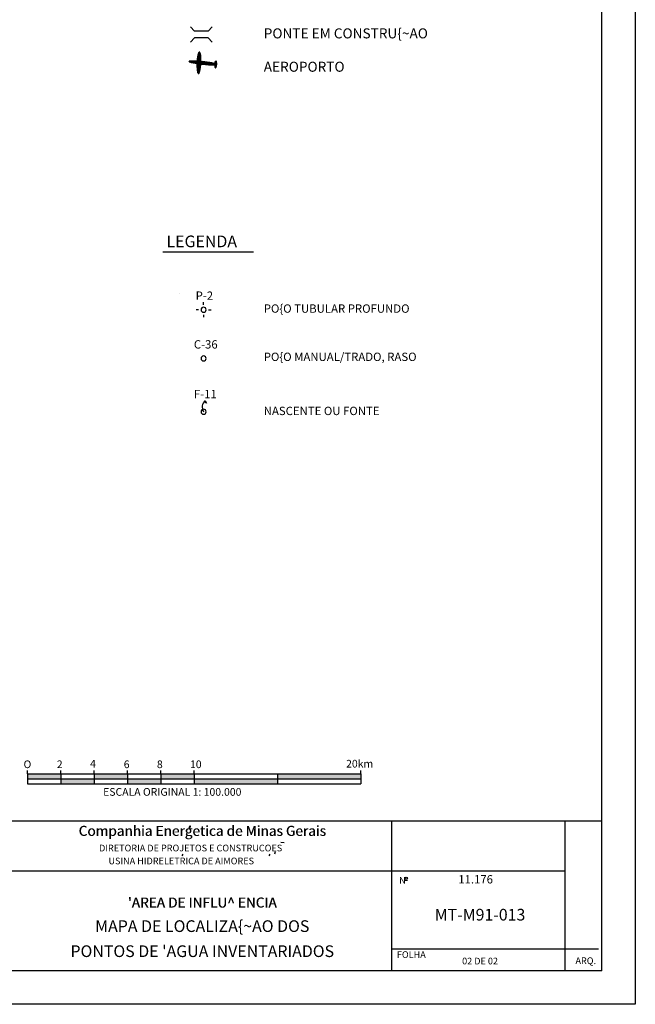
# Model space of a CAD drawing. Units: metres. Extents: x 248 to 1089, y 7816 to 8410.
# Drawn here: x 905 to 1089, y 7816 to 8111 of the extents above; entities that cross this region are included whole.
import ezdxf
from ezdxf.enums import TextEntityAlignment as Align

# ---------------------------------------------------------------- set-up
doc = ezdxf.new("R2010")
doc.units = ezdxf.units.M
doc.header["$MEASUREMENT"] = 0
doc.layers.get('0').update_dxf_attribs({"color": 1, "lineweight": 0})
for name, color, linetype, lineweight in [('0_1', 1, 'Continuous', 0), ('CAIXA', 1, 'Continuous', 0), ('FORMATO', 1, 'Continuous', 0), ('LIMITE', 1, 'Continuous', 0), ('MANCHAS', 1, 'Continuous', 0), ('MC', 1, 'Continuous', 0), ('PLANTA-CHAVE', 1, 'Continuous', 0), ('RODOVIA', 1, 'Continuous', 0), ('TEXTO', 1, 'Continuous', 0), ('TX01', 1, 'Continuous', 0)]:
    doc.layers.add(name, color=color, linetype=linetype, lineweight=lineweight)
doc.styles.add('Style-ENGINEERING', font='ENGINEERING.shx')
doc.styles.add('Style-WORKING', font='WORKING.shx')

# ---------------------------------------------------------------- blocks, each defined once
blk = doc.blocks.new('A')
at = {"color": 0, "linetype": 'ByBlock', "lineweight": -3}
blk.add_line((0, 0), (0, 0), dxfattribs=at)
blk = doc.blocks.new('AC')
at = {"color": 0, "linetype": 'ByBlock', "lineweight": -3}
for p, q in [((-0.6993, 3.0588), (-0.4476, 3.3106)), ((-0.5987, 2.9827), (-0.385, 3.1964)), ((-0.498, 2.9066), (-0.3224, 3.0822)), ((-0.3974, 2.8304), (-0.2598, 2.968)), ((-0.2967, 2.7543), (-0.1972, 2.8538)), ((-0.1961, 2.6782), (-0.1346, 2.7396)), ((-0.0954, 2.602), (-0.072, 2.6255))]:
    blk.add_line(p, q, dxfattribs=at)

msp = doc.modelspace()

# ---------------------------------------------------------------- linework, layer by layer
at = {"layer": '0_1', "color": 7, "linetype": 'Continuous', "lineweight": -3}
for p, q in [((906.92, 7884.91), (906.92, 7885.96)), ((906.92, 7884.91), (1006.92, 7884.91)), ((906.92, 7884.91), (906.92, 7881.91)), ((916.92, 7884.91), (916.92, 7885.96)), ((916.92, 7884.91), (916.92, 7881.91)), ((926.92, 7884.91), (926.92, 7885.96)), ((926.92, 7884.91), (926.92, 7881.91)), ((936.92, 7884.91), (936.92, 7885.96)), ((936.92, 7884.91), (936.92, 7881.91)), ((946.92, 7884.91), (946.92, 7885.96)), ((946.92, 7884.91), (946.92, 7881.91)), ((956.92, 7884.91), (956.92, 7885.96)), ((956.92, 7884.91), (956.92, 7881.91)), ((981.92, 7884.91), (981.92, 7881.91)), ((1006.92, 7884.91), (1006.92, 7885.96)), ((1006.92, 7884.91), (1006.92, 7881.91)), ((906.92, 7883.41), (1006.92, 7883.41)), ((906.92, 7881.91), (1006.92, 7881.91)), ((955.66, 7869.27), (955.36, 7868.77)), ((955.36, 7868.77), (955.47, 7868.76)), ((955.71, 7869.27), (955.42, 7868.77)), ((955.42, 7868.77), (955.52, 7868.76)), ((955.76, 7869.27), (955.47, 7868.77)), ((955.47, 7868.76), (955.76, 7869.27)), ((955.47, 7868.77), (955.57, 7868.76)), ((955.52, 7868.76), (955.81, 7869.27)), ((955.57, 7868.76), (955.86, 7869.27)), ((955.76, 7869.27), (955.66, 7869.27)), ((955.81, 7869.27), (955.71, 7869.27)), ((955.86, 7869.27), (955.76, 7869.27)), ((982.92, 7864.44), (983.9, 7864.4)), ((953.55, 7860.83), (953.25, 7860.33)), ((979.6, 7860.83), (979.31, 7860.33)), ((981.16, 7861), (981.32, 7861.69))]:
    msp.add_line(p, q, dxfattribs=at)
for points in [[(906.93, 7884.89), (906.93, 7883.4), (916.92, 7884.89), (916.92, 7883.4)], [(926.9, 7884.89), (926.9, 7883.4), (936.97, 7884.89), (936.92, 7883.4)], [(946.94, 7884.89), (946.94, 7883.4), (956.9, 7884.89), (956.9, 7883.4)], [(981.9, 7884.87), (981.9, 7883.38), (1006.88, 7884.87), (1006.88, 7883.38)], [(916.92, 7883.4), (916.92, 7881.91), (926.91, 7883.4), (926.91, 7881.91)], [(936.92, 7883.4), (936.92, 7881.91), (946.88, 7883.4), (946.88, 7881.91)], [(956.9, 7883.38), (956.9, 7881.9), (981.96, 7883.38), (981.96, 7881.9)]]:
    msp.add_solid(points, dxfattribs=at)
at = {"layer": 'CAIXA', "color": 7, "linetype": 'Continuous', "lineweight": -3}
msp.add_line((1020.2, 7853.12), (1020.86, 7853.11), dxfattribs=at)
msp.add_circle((1020.53, 7853.67), 0.336, dxfattribs=at)
at = {"layer": 'FORMATO', "color": 4, "linetype": 'Continuous', "lineweight": -3}
for p, q in [((1089.24, 8409.87), (1089.24, 7815.87)), ((1089.24, 7815.87), (248.24, 7815.87))]:
    msp.add_line(p, q, dxfattribs=at)
at = {"layer": 'FORMATO', "color": 5, "linetype": 'Continuous', "lineweight": -3}
for p, q in [((1079.24, 7825.87), (1079.24, 8399.87)), ((273.24, 7870.87), (1079.24, 7870.87)), ((1016.24, 7825.87), (1016.24, 7870.87)), ((1068.24, 7825.87), (1068.24, 7870.87)), ((773.24, 7855.87), (1068.24, 7855.87)), ((1016.24, 7832.53), (1078.24, 7832.53)), ((1079.24, 7825.87), (273.24, 7825.87))]:
    msp.add_line(p, q, dxfattribs=at)
at = {"layer": 'MANCHAS', "color": 81, "linetype": 'Continuous', "lineweight": -3}
for p, q in [((959.76, 8025.52), (959.76, 8026.27)), ((958.26, 8024.02), (957.51, 8024.02)), ((961.26, 8024.02), (962.01, 8024.02)), ((959.76, 8022.52), (959.76, 8021.77))]:
    msp.add_line(p, q, dxfattribs=at)
at = {"layer": 'MANCHAS', "color": 4, "linetype": 'Continuous', "lineweight": -3}
for p, q in [((960.61, 7996.01), (959.95, 7996.52)), ((960.2, 7996.77), (960.61, 7996.01))]:
    msp.add_line(p, q, dxfattribs=at)
at = {"layer": 'MANCHAS', "color": 81, "linetype": 'Continuous', "lineweight": -3, "ltscale": 7, "flags": 128}
msp.add_lwpolyline([(959.01, 8024.02, 1), (960.51, 8024.02, 1), (959.01, 8024.02)], format="xyb", close=True, dxfattribs=at)
at = {"layer": 'MANCHAS', "color": 1, "linetype": 'Continuous', "lineweight": -3, "ltscale": 7, "flags": 128}
msp.add_lwpolyline([(959.01, 8009.42, 1), (960.51, 8009.42, 1), (959.01, 8009.42)], format="xyb", close=True, dxfattribs=at)
at = {"layer": 'MANCHAS', "color": 4, "linetype": 'Continuous', "lineweight": -3, "ltscale": 7, "flags": 128}
msp.add_lwpolyline([(959.01, 7993.46, 1), (960.51, 7993.46, 1), (959.01, 7993.46)], format="xyb", close=True, dxfattribs=at)
at = {"layer": 'MANCHAS', "color": 4, "linetype": 'Continuous', "lineweight": -3}
msp.add_arc((961.85, 7994.87), 2.52, 130.9783, 213.875, dxfattribs=at)
at = {"layer": 'MC', "color": 3, "linetype": 'Continuous', "lineweight": -3, "ltscale": 7}
for p, q in [((957.02, 8107.51), (955.86, 8108.84)), ((961.16, 8107.51), (962.32, 8108.84)), ((961.16, 8107.51), (957.02, 8107.51)), ((957.02, 8105.53), (955.86, 8104.2)), ((961.16, 8105.53), (957.02, 8105.53)), ((961.16, 8105.53), (962.32, 8104.2))]:
    msp.add_line(p, q, dxfattribs=at)
at = {"layer": 'PLANTA-CHAVE', "color": 3, "linetype": 'Continuous', "lineweight": -3}
msp.add_line((947.5, 8041.33), (974.68, 8041.33), dxfattribs=at)
at = {"layer": 'RODOVIA', "color": 2, "linetype": 'Continuous', "lineweight": -3}
for p, q in [((958.92, 8099.65), (957.96, 8099.6)), ((958.92, 8099.72), (957.97, 8099.67)), ((958.92, 8099.78), (957.98, 8099.73)), ((958.24, 8094.83), (957.98, 8099.76)), ((958.91, 8099.84), (957.99, 8099.79)), ((958.91, 8099.9), (958, 8099.85)), ((958.9, 8099.96), (958.01, 8099.91)), ((958.89, 8100.02), (958.02, 8099.97)), ((958.89, 8100.08), (958.03, 8100.04)), ((958.3, 8094.85), (958.03, 8100.03)), ((958.88, 8100.14), (958.04, 8100.1)), ((958.87, 8100.2), (958.05, 8100.16)), ((958.87, 8100.27), (958.07, 8100.22)), ((958.86, 8100.33), (958.08, 8100.28)), ((958.36, 8094.9), (958.08, 8100.27)), ((958.85, 8100.39), (958.1, 8100.35)), ((958.84, 8100.45), (958.11, 8100.41)), ((958.83, 8100.51), (958.13, 8100.47)), ((958.42, 8095.02), (958.13, 8100.48)), ((958.82, 8100.57), (958.14, 8100.53)), ((958.8, 8100.63), (958.16, 8100.6)), ((958.79, 8100.69), (958.18, 8100.66)), ((958.47, 8095.15), (958.18, 8100.65)), ((958.77, 8100.75), (958.2, 8100.72)), ((958.76, 8100.81), (958.22, 8100.78)), ((958.53, 8095.29), (958.23, 8100.8)), ((958.74, 8100.87), (958.25, 8100.85)), ((958.72, 8100.93), (958.27, 8100.91)), ((958.58, 8095.45), (958.29, 8100.94)), ((958.7, 8100.99), (958.3, 8100.97)), ((958.68, 8101.05), (958.33, 8101.03)), ((958.63, 8095.64), (958.34, 8101.07)), ((958.66, 8101.11), (958.35, 8101.1)), ((958.62, 8101.17), (958.39, 8101.16)), ((958.68, 8095.86), (958.4, 8101.17)), ((958.73, 8096.11), (958.46, 8101.21)), ((958.77, 8096.38), (958.52, 8101.22)), ((958.82, 8096.71), (958.58, 8101.2)), ((958.86, 8097.1), (958.64, 8101.15)), ((958.9, 8097.54), (958.72, 8100.96)), ((958.93, 8098.1), (958.79, 8100.68)), ((958.94, 8098.97), (958.88, 8100.15)), ((957.51, 8098.52), (955.44, 8098.41)), ((956.85, 8098.54), (955.46, 8098.47)), ((958.03, 8098.48), (955.46, 8098.35)), ((955.47, 8098.34), (955.46, 8098.47)), ((955.53, 8098.31), (955.52, 8098.5)), ((955.6, 8098.29), (955.59, 8098.5)), ((958.49, 8098.45), (955.59, 8098.29)), ((955.66, 8098.27), (955.65, 8098.51)), ((955.72, 8098.25), (955.71, 8098.51)), ((958.93, 8098.41), (955.76, 8098.24)), ((955.78, 8098.23), (955.77, 8098.52)), ((955.85, 8098.21), (955.83, 8098.52)), ((955.91, 8098.2), (955.89, 8098.53)), ((959.33, 8098.37), (955.94, 8098.19)), ((955.97, 8098.18), (955.95, 8098.53)), ((956.03, 8098.16), (956.01, 8098.54)), ((956.1, 8098.15), (956.07, 8098.54)), ((956.16, 8098.13), (956.14, 8098.54)), ((959.72, 8098.33), (956.14, 8098.14)), ((956.22, 8098.12), (956.2, 8098.54)), ((956.28, 8098.1), (956.26, 8098.54)), ((956.34, 8098.09), (956.32, 8098.55)), ((960.08, 8098.29), (956.34, 8098.09)), ((956.41, 8098.07), (956.38, 8098.55)), ((956.47, 8098.06), (956.44, 8098.55)), ((956.53, 8098.05), (956.5, 8098.55)), ((956.59, 8098.03), (956.56, 8098.55)), ((960.43, 8098.24), (956.57, 8098.04)), ((956.65, 8098.02), (956.63, 8098.55)), ((956.72, 8098.01), (956.69, 8098.55)), ((956.78, 8098), (956.75, 8098.54)), ((956.84, 8097.98), (956.81, 8098.54)), ((960.77, 8098.2), (956.82, 8097.99)), ((956.9, 8097.97), (956.87, 8098.54)), ((956.96, 8097.96), (956.93, 8098.54)), ((957.03, 8097.95), (956.99, 8098.54)), ((957.09, 8097.94), (957.06, 8098.54)), ((961.09, 8098.15), (957.08, 8097.94)), ((957.15, 8097.93), (957.12, 8098.53)), ((957.21, 8097.92), (957.18, 8098.53)), ((957.27, 8097.91), (957.24, 8098.53)), ((957.34, 8097.9), (957.3, 8098.53)), ((961.4, 8098.11), (957.35, 8097.89)), ((957.4, 8097.89), (957.36, 8098.52)), ((957.46, 8097.88), (957.43, 8098.52)), ((957.52, 8097.87), (957.49, 8098.52)), ((957.58, 8097.86), (957.55, 8098.51)), ((957.64, 8097.85), (957.61, 8098.51)), ((961.69, 8098.06), (957.64, 8097.85)), ((957.71, 8097.84), (957.67, 8098.51)), ((957.77, 8097.83), (957.73, 8098.5)), ((957.83, 8097.82), (957.79, 8098.5)), ((958.91, 8097.81), (957.8, 8097.76)), ((958.91, 8097.75), (957.8, 8097.69)), ((958.91, 8097.69), (957.8, 8097.63)), ((958.9, 8097.63), (957.8, 8097.57)), ((958.9, 8097.57), (957.8, 8097.51)), ((958.89, 8097.51), (957.8, 8097.45)), ((957.89, 8095.63), (957.8, 8097.45)), ((958.89, 8097.44), (957.8, 8097.39)), ((958.88, 8097.38), (957.8, 8097.33)), ((958.88, 8097.32), (957.8, 8097.26)), ((958.87, 8097.26), (957.8, 8097.2)), ((958.87, 8097.2), (957.8, 8097.14)), ((958.86, 8097.14), (957.8, 8097.08)), ((958.86, 8097.08), (957.8, 8097.02)), ((958.85, 8097.01), (957.8, 8096.96)), ((958.84, 8096.95), (957.8, 8096.9)), ((958.84, 8096.89), (957.8, 8096.83)), ((958.83, 8096.83), (957.8, 8096.77)), ((958.82, 8096.77), (957.8, 8096.71)), ((958.82, 8096.71), (957.8, 8096.65)), ((958.93, 8098.06), (957.81, 8098)), ((958.92, 8098), (957.81, 8097.94)), ((958.92, 8097.94), (957.81, 8097.88)), ((958.92, 8097.88), (957.81, 8097.82)), ((958.93, 8098.24), (957.82, 8098.19)), ((958.93, 8098.18), (957.82, 8098.12)), ((957.98, 8095.26), (957.82, 8098.16)), ((958.93, 8098.12), (957.82, 8098.06)), ((958.94, 8098.43), (957.83, 8098.37)), ((958.94, 8098.37), (957.83, 8098.31)), ((958.94, 8098.31), (957.83, 8098.25)), ((958.94, 8098.55), (957.84, 8098.49)), ((958.94, 8098.49), (957.84, 8098.43)), ((958.94, 8098.67), (957.85, 8098.62)), ((958.94, 8098.61), (957.85, 8098.55)), ((958.94, 8098.8), (957.86, 8098.74)), ((958.94, 8098.74), (957.86, 8098.68)), ((958.05, 8095.01), (957.86, 8098.67)), ((957.89, 8097.81), (957.86, 8098.49)), ((958.94, 8098.92), (957.87, 8098.86)), ((958.94, 8098.86), (957.87, 8098.8)), ((958.94, 8099.04), (957.88, 8098.99)), ((958.94, 8098.98), (957.88, 8098.92)), ((958.94, 8099.1), (957.89, 8099.05)), ((958.12, 8094.87), (957.89, 8099.09)), ((958.94, 8099.23), (957.9, 8099.17)), ((958.94, 8099.16), (957.9, 8099.11)), ((958.94, 8099.29), (957.91, 8099.23)), ((958.94, 8099.41), (957.92, 8099.36)), ((958.94, 8099.35), (957.92, 8099.29)), ((957.95, 8097.8), (957.92, 8098.49)), ((958.93, 8099.47), (957.93, 8099.42)), ((958.93, 8099.53), (957.94, 8099.48)), ((958.18, 8094.84), (957.94, 8099.46)), ((958.93, 8099.59), (957.95, 8099.54)), ((961.97, 8098.02), (957.95, 8097.8)), ((958.02, 8097.79), (957.98, 8098.49)), ((958.08, 8097.79), (958.04, 8098.48)), ((958.14, 8097.78), (958.1, 8098.48)), ((958.2, 8097.77), (958.16, 8098.47)), ((958.26, 8097.76), (958.23, 8098.47)), ((962.23, 8097.97), (958.27, 8097.76)), ((958.32, 8097.75), (958.29, 8098.46)), ((958.39, 8097.74), (958.35, 8098.46)), ((958.45, 8097.74), (958.41, 8098.45)), ((958.51, 8097.73), (958.47, 8098.45)), ((958.57, 8097.72), (958.53, 8098.44)), ((958.63, 8097.71), (958.59, 8098.44)), ((962.48, 8097.92), (958.6, 8097.72)), ((958.7, 8097.7), (958.66, 8098.43)), ((958.76, 8097.7), (958.72, 8098.43)), ((958.82, 8097.69), (958.78, 8098.42)), ((958.88, 8097.68), (958.84, 8098.42)), ((958.94, 8097.67), (958.9, 8098.41)), ((962.71, 8097.87), (958.95, 8097.67)), ((959, 8097.67), (958.96, 8098.4)), ((959.07, 8097.66), (959.03, 8098.4)), ((959.13, 8097.65), (959.09, 8098.39)), ((959.19, 8097.64), (959.15, 8098.39)), ((959.25, 8097.64), (959.21, 8098.38)), ((959.31, 8097.63), (959.27, 8098.37)), ((962.92, 8097.82), (959.31, 8097.63)), ((959.37, 8097.62), (959.33, 8098.37)), ((959.44, 8097.62), (959.4, 8098.36)), ((959.5, 8097.61), (959.46, 8098.35)), ((959.56, 8097.6), (959.52, 8098.35)), ((959.62, 8097.6), (959.58, 8098.34)), ((959.68, 8097.59), (959.64, 8098.34)), ((963.11, 8097.77), (959.69, 8097.59)), ((959.74, 8097.58), (959.7, 8098.33)), ((959.81, 8097.58), (959.77, 8098.32)), ((959.87, 8097.57), (959.83, 8098.31)), ((959.93, 8097.57), (959.89, 8098.31)), ((959.99, 8097.56), (959.95, 8098.3)), ((960.05, 8097.55), (960.01, 8098.29)), ((960.11, 8097.55), (960.07, 8098.29)), ((963.3, 8097.72), (960.09, 8097.55)), ((960.18, 8097.54), (960.14, 8098.28)), ((960.24, 8097.54), (960.2, 8098.27)), ((960.3, 8097.53), (960.26, 8098.26)), ((960.36, 8097.53), (960.32, 8098.26)), ((960.42, 8097.52), (960.38, 8098.25)), ((960.48, 8097.51), (960.45, 8098.24)), ((960.55, 8097.51), (960.51, 8098.23)), ((963.47, 8097.67), (960.52, 8097.51)), ((960.61, 8097.5), (960.57, 8098.22)), ((960.67, 8097.5), (960.63, 8098.22)), ((960.73, 8097.49), (960.69, 8098.21)), ((960.79, 8097.49), (960.75, 8098.2)), ((960.85, 8097.48), (960.82, 8098.19)), ((960.92, 8097.48), (960.88, 8098.18)), ((960.98, 8097.47), (960.94, 8098.18)), ((963.61, 8097.61), (960.98, 8097.47)), ((961.04, 8097.47), (961, 8098.17)), ((961.1, 8097.47), (961.06, 8098.16)), ((961.16, 8097.46), (961.12, 8098.15)), ((961.22, 8097.46), (961.19, 8098.14)), ((961.28, 8097.45), (961.25, 8098.13)), ((961.35, 8097.45), (961.31, 8098.12)), ((961.41, 8097.44), (961.37, 8098.11)), ((961.47, 8097.44), (961.43, 8098.1)), ((963.65, 8097.55), (961.49, 8097.44)), ((961.53, 8097.44), (961.5, 8098.09)), ((961.59, 8097.43), (961.56, 8098.09)), ((961.65, 8097.43), (961.62, 8098.08)), ((961.72, 8097.43), (961.68, 8098.07)), ((961.78, 8097.42), (961.74, 8098.06)), ((961.84, 8097.42), (961.81, 8098.04)), ((961.9, 8097.42), (961.87, 8098.03)), ((961.96, 8097.42), (961.93, 8098.02)), ((962.02, 8097.41), (961.99, 8098.01)), ((962.08, 8097.41), (962.05, 8098)), ((962.15, 8097.41), (962.11, 8097.99)), ((963.63, 8097.49), (962.12, 8097.41)), ((962.21, 8097.41), (962.18, 8097.98)), ((962.27, 8097.41), (962.24, 8097.97)), ((962.33, 8097.41), (962.3, 8097.96)), ((962.39, 8097.4), (962.36, 8097.94)), ((962.45, 8097.4), (962.42, 8097.93)), ((962.51, 8097.4), (962.49, 8097.92)), ((962.58, 8097.4), (962.55, 8097.91)), ((962.64, 8097.4), (962.61, 8097.89)), ((962.7, 8097.4), (962.67, 8097.88)), ((962.76, 8097.4), (962.73, 8097.87)), ((962.82, 8097.41), (962.8, 8097.85)), ((962.88, 8097.41), (962.86, 8097.84)), ((962.94, 8097.41), (962.92, 8097.82)), ((963, 8097.41), (962.98, 8097.81)), ((963.07, 8097.41), (963.05, 8097.79)), ((963.67, 8097.58), (963.09, 8097.51)), ((963.67, 8097.51), (963.09, 8097.45)), ((963.66, 8097.45), (963.09, 8097.38)), ((963.66, 8097.39), (963.09, 8097.32)), ((963.65, 8097.33), (963.09, 8097.26)), ((963.64, 8097.26), (963.09, 8097.2)), ((963.63, 8097.2), (963.09, 8097.14)), ((963.68, 8097.7), (963.1, 8097.63)), ((963.68, 8097.64), (963.1, 8097.57)), ((963.21, 8096.63), (963.1, 8097.58)), ((963.62, 8097.14), (963.1, 8097.08)), ((963.61, 8097.07), (963.1, 8097.02)), ((963.13, 8097.42), (963.11, 8097.77)), ((963.68, 8097.76), (963.11, 8097.69)), ((963.59, 8097.01), (963.11, 8096.95)), ((963.68, 8097.89), (963.12, 8097.82)), ((963.68, 8097.82), (963.12, 8097.76)), ((963.58, 8096.95), (963.12, 8096.89)), ((963.68, 8097.95), (963.13, 8097.88)), ((963.28, 8096.55), (963.13, 8097.85)), ((963.56, 8096.88), (963.13, 8096.83)), ((963.67, 8098.01), (963.14, 8097.95)), ((963.53, 8096.82), (963.15, 8096.77)), ((963.67, 8098.07), (963.16, 8098.01)), ((963.34, 8096.55), (963.16, 8098.05)), ((963.66, 8098.13), (963.17, 8098.07)), ((963.19, 8097.42), (963.17, 8097.76)), ((963.51, 8096.75), (963.17, 8096.71)), ((963.65, 8098.19), (963.19, 8098.14)), ((963.47, 8096.69), (963.2, 8096.66)), ((963.64, 8098.25), (963.21, 8098.2)), ((963.4, 8096.58), (963.21, 8098.21)), ((963.62, 8098.31), (963.23, 8098.26)), ((963.25, 8097.43), (963.23, 8097.74)), ((963.6, 8098.37), (963.25, 8098.33)), ((963.45, 8096.66), (963.25, 8098.33)), ((963.58, 8098.43), (963.28, 8098.39)), ((963.31, 8097.43), (963.29, 8097.72)), ((963.5, 8096.75), (963.3, 8098.43)), ((963.55, 8098.49), (963.32, 8098.46)), ((963.55, 8096.87), (963.36, 8098.51)), ((963.37, 8097.44), (963.36, 8097.7)), ((963.51, 8098.54), (963.37, 8098.53)), ((963.6, 8097.02), (963.41, 8098.55)), ((963.43, 8097.44), (963.42, 8097.68)), ((963.63, 8097.21), (963.48, 8098.56)), ((963.49, 8097.45), (963.48, 8097.66)), ((963.67, 8097.46), (963.54, 8098.5)), ((963.55, 8097.45), (963.54, 8097.64)), ((963.61, 8097.47), (963.61, 8097.62)), ((963.68, 8097.87), (963.63, 8098.28)), ((958.81, 8096.64), (957.81, 8096.59)), ((958.8, 8096.58), (957.81, 8096.53)), ((958.79, 8096.52), (957.81, 8096.47)), ((958.79, 8096.46), (957.81, 8096.41)), ((958.78, 8096.4), (957.82, 8096.35)), ((958.77, 8096.33), (957.82, 8096.28)), ((958.76, 8096.27), (957.83, 8096.22)), ((958.75, 8096.21), (957.83, 8096.16)), ((958.74, 8096.15), (957.84, 8096.1)), ((958.72, 8096.09), (957.84, 8096.04)), ((958.71, 8096.02), (957.85, 8095.98)), ((958.7, 8095.96), (957.86, 8095.92)), ((958.69, 8095.9), (957.86, 8095.86)), ((958.68, 8095.84), (957.87, 8095.8)), ((958.66, 8095.78), (957.88, 8095.74)), ((958.65, 8095.71), (957.89, 8095.67)), ((958.63, 8095.65), (957.9, 8095.61)), ((958.62, 8095.59), (957.91, 8095.55)), ((958.6, 8095.53), (957.92, 8095.49)), ((958.58, 8095.47), (957.93, 8095.43)), ((958.56, 8095.4), (957.95, 8095.37)), ((958.54, 8095.34), (957.96, 8095.31)), ((958.52, 8095.28), (957.98, 8095.25)), ((958.5, 8095.22), (957.99, 8095.19)), ((958.47, 8095.15), (958.01, 8095.13)), ((958.45, 8095.09), (958.03, 8095.07)), ((958.42, 8095.03), (958.05, 8095.01)), ((958.39, 8094.97), (958.07, 8094.95)), ((958.36, 8094.9), (958.1, 8094.89)), ((958.27, 8094.84), (958.2, 8094.83)), ((963.43, 8096.62), (963.23, 8096.6)), ((963.36, 8096.55), (963.3, 8096.54))]:
    msp.add_line(p, q, dxfattribs=at)
at = {"layer": 'RODOVIA', "color": 2, "linetype": 'Continuous', "lineweight": -3, "flags": 128}
for points in [[(958.22, 8094.83, 0.302308), (958.37, 8094.92, 0.056257), (958.66, 8095.75, 0.025006), (958.81, 8096.68, 0.01793), (958.92, 8098, 0.01793), (958.94, 8099.32, 0.025006), (958.87, 8100.26, 0.056257), (958.66, 8101.11, 0.302308), (958.52, 8101.22, 0.302308), (958.37, 8101.13, 0.056257), (958.08, 8100.3, 0.025006), (957.93, 8099.37, 0.01793), (957.82, 8098.05, 0.01793), (957.8, 8096.73, 0.025006), (957.87, 8095.78, 0.056257), (958.08, 8094.93, 0.302308), (958.22, 8094.83)], [(955.44, 8098.42, 0.353357), (955.5, 8098.32, 0.030801), (956.61, 8098.03, 0.013012), (957.81, 8097.82), (957.81, 8097.82, 0.009235), (959.5, 8097.61), (959.5, 8097.61, 0.009235), (961.21, 8097.46, 0.013012), (962.42, 8097.4, 0.030801), (963.57, 8097.45, 0.353357), (963.65, 8097.53, 0.353357), (963.59, 8097.63, 0.030801), (962.47, 8097.92, 0.013012), (961.28, 8098.13), (961.28, 8098.13, 0.009235), (959.58, 8098.34), (959.58, 8098.34, 0.009235), (957.88, 8098.49, 0.013012), (956.67, 8098.55, 0.030801), (955.52, 8098.5, 0.353357), (955.44, 8098.42)], [(963.31, 8096.54, 0.247007), (963.4, 8096.58, 0.08138), (963.54, 8096.82, 0.040015), (963.62, 8097.12, 0.029354), (963.67, 8097.53, 0.029354), (963.68, 8097.95, 0.040015), (963.64, 8098.25, 0.08138), (963.54, 8098.51, 0.247007), (963.46, 8098.56, 0.247007), (963.37, 8098.52, 0.08138), (963.23, 8098.28, 0.040015), (963.15, 8097.98, 0.029354), (963.1, 8097.57, 0.029354), (963.09, 8097.16, 0.040015), (963.13, 8096.85, 0.08138), (963.23, 8096.59, 0.247007), (963.31, 8096.54)]]:
    msp.add_lwpolyline(points, format="xyb", close=True, dxfattribs=at)

# ---------------------------------------------------------------- block references
at = {"layer": 'MANCHAS', "color": 7, "linetype": 'Continuous', "lineweight": -3}
for name, p in [('A', (952.47, 8028.96)), ('AC', (960.64, 7993.46))]:
    msp.add_blockref(name, p, dxfattribs=at)

# ---------------------------------------------------------------- texts
at = {"layer": '0_1', "color": 7, "linetype": 'Continuous', "lineweight": -3, "style": 'Style-ENGINEERING'}
for s, height, p in [('O', 2.3, (905.74, 7886.65)), ('2', 2.3, (915.72, 7886.65)), ('4', 2.3, (925.7, 7886.83)), ('6', 2.3, (935.8, 7886.65)), ('8', 2.3, (945.74, 7886.65)), ('10', 2.3, (955.67, 7886.65)), ('20km', 2.3, (1002.49, 7886.83)), ('ESCALA ORIGINAL 1: 100.000', 2.3, (929.61, 7878.37)), ('USINA HIDRELETRICA DE AIMORES', 2, (931.21, 7857.83))]:
    msp.add_text(s, height=height, dxfattribs=at).set_placement(p)
at = {"layer": '0_1', "color": 7, "linetype": 'Continuous', "lineweight": -3}
for s, height, style, p in [('Companhia Energetica de Minas Gerais', 3, 'Style-ENGINEERING', (959.35, 7866.35)), ('Companhia Energetica de Minas Gerais', 3, 'Style-ENGINEERING', (959.4, 7866.35)), ('Companhia Energetica de Minas Gerais', 3, 'Style-ENGINEERING', (959.45, 7866.35)), ('DIRETORIA DE PROJETOS E CONSTRUCOES', 2, 'Style-ENGINEERING', (955.86, 7861.7)), ("'AREA DE INFLU^  ENCIA", 3, 'Style-WORKING', (959.35, 7844.87)), ("'AREA DE INFLU^  ENCIA", 3, 'Style-WORKING', (959.4, 7844.87)), ("'AREA DE INFLU^  ENCIA", 3, 'Style-WORKING', (959.45, 7844.87))]:
    msp.add_text(s, height=height, dxfattribs=dict(at, style=style)).set_placement(p, align=Align.CENTER)
at = {"layer": 'CAIXA', "color": 7, "linetype": 'Continuous', "lineweight": -3, "style": 'Style-ENGINEERING'}
for s, height, p in [('N', 2, (1019.4, 7852.05)), ('11.176', 2.5, (1041.34, 7852.08)), ('FOLHA', 2, (1022.05, 7829.77)), ('02 DE 02', 2, (1042.67, 7827.83)), ('ARQ.', 2, (1074.37, 7827.93))]:
    msp.add_text(s, height=height, dxfattribs=at).set_placement(p, align=Align.CENTER)
at = {"layer": 'FORMATO', "color": 3, "linetype": 'Continuous', "lineweight": -3, "style": 'Style-WORKING'}
for s, height, p in [('P-2', 2.5, (959.98, 8026.99)), ('C-36', 2.5, (960.4, 8012.39)), ('F-11', 2.5, (960.28, 7997.51)), ('MT-M91-013', 3.5, (1042.66, 7840.98)), ('MAPA DE LOCALIZA{~AO DOS', 3.5, (959.35, 7837.55)), ("PONTOS DE 'AGUA INVENTARIADOS", 3.5, (959.35, 7830.04))]:
    msp.add_text(s, height=height, dxfattribs=at).set_placement(p, align=Align.CENTER)
at = {"layer": 'LIMITE', "color": 3, "linetype": 'Continuous', "lineweight": -3, "style": 'Style-WORKING'}
msp.add_text('LEGENDA', height=3.5, dxfattribs=at).set_placement((948.63, 8042.75))
at = {"layer": 'TEXTO', "color": 7, "linetype": 'Continuous', "lineweight": -3, "style": 'Style-WORKING'}
for s, p in [('PO{O TUBULAR PROFUNDO', (977.79, 8023.12)), ('PO{O MANUAL/TRADO, RASO', (977.79, 8008.66)), ('NASCENTE OU FONTE', (977.79, 7992.45))]:
    msp.add_text(s, height=2.5, dxfattribs=at).set_placement(p)
at = {"layer": 'TX01', "color": 2, "linetype": 'Continuous', "lineweight": -3, "style": 'Style-WORKING'}
for s, p in [('PONTE EM CONSTRU{~AO', (977.79, 8105.34)), ('AEROPORTO', (977.79, 8095.34))]:
    msp.add_text(s, height=3, dxfattribs=at).set_placement(p)

doc.saveas('drawing.dxf')
